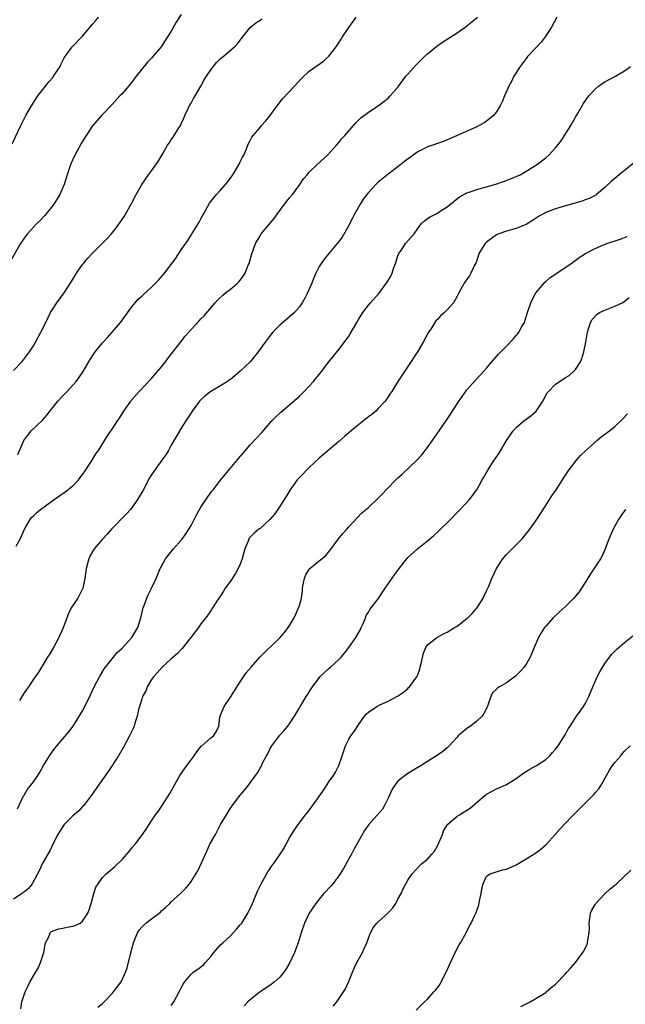
# Model space of a CAD drawing. Units: inches. Extents: x 2589000 to 2592000, y 1536000 to 1539000.
# Drawn here: x 2589878 to 2590001, y 1536586 to 1536786 of the extents above; entities that cross this region are included whole.
import ezdxf

# ---------------------------------------------------------------- set-up
doc = ezdxf.new("R2010")
doc.units = ezdxf.units.IN
doc.header["$MEASUREMENT"] = 0
doc.layers.add('LD25891536_2ft', color=122, linetype='Continuous')

msp = doc.modelspace()

# ---------------------------------------------------------------- linework, layer by layer
at = {"layer": 'LD25891536_2ft'}
for points, elevation in [([(2589911, 1536787.54), (2589910, 1536786), (2589909, 1536784.19), (2589908.24, 1536783), (2589907.73, 1536782.27), (2589906.95, 1536781), (2589905.27, 1536779), (2589905, 1536778.7), (2589904.16, 1536777.84), (2589903, 1536776.42), (2589901.88, 1536775), (2589901, 1536773.83), (2589900.63, 1536773.37), (2589899, 1536771.46), (2589898.56, 1536771), (2589897, 1536769.26), (2589894.81, 1536767), (2589893, 1536764.94), (2589891.72, 1536763), (2589890.68, 1536761.32), (2589889.28, 1536758.72), (2589888.67, 1536757.33), (2589888.55, 1536757), (2589887.88, 1536755), (2589887.23, 1536753), (2589887, 1536752.44), (2589886.34, 1536751), (2589885.13, 1536749), (2589885, 1536748.81), (2589883.55, 1536747), (2589883.3, 1536746.7), (2589882.32, 1536745.67), (2589881.64, 1536745), (2589881, 1536744.33), (2589879.8, 1536743), (2589879.44, 1536742.56), (2589878.4, 1536741), (2589876.44, 1536737.56)], 7538), ([(2589876.71, 1536761.29), (2589878.49, 1536765), (2589879.47, 1536767), (2589880.61, 1536769), (2589881.93, 1536771), (2589883.44, 1536773), (2589884.14, 1536773.86), (2589885, 1536774.85), (2589885.11, 1536775), (2589886.41, 1536777), (2589886.58, 1536777.42), (2589887.28, 1536778.72), (2589888.7, 1536780.7), (2589888.9, 1536781), (2589891, 1536783.16), (2589892.74, 1536785.26), (2589893, 1536785.59), (2589893.66, 1536786.34), (2589894.21, 1536787)], 7540), ([(2589877, 1536715.25), (2589878.63, 1536717), (2589879, 1536717.42), (2589880.19, 1536719), (2589881, 1536720.27), (2589881.44, 1536721), (2589881.98, 1536722.02), (2589882.54, 1536723), (2589883, 1536723.92), (2589883.98, 1536726.02), (2589884.5, 1536727), (2589885, 1536727.84), (2589885.77, 1536729), (2589887.22, 1536731), (2589888.71, 1536733.29), (2589889.73, 1536735), (2589891, 1536736.79), (2589891.16, 1536737), (2589892.01, 1536737.99), (2589893, 1536739.05), (2589895.98, 1536742.02), (2589896.85, 1536743), (2589898.39, 1536745), (2589899.45, 1536746.55), (2589899.73, 1536747), (2589900.85, 1536749), (2589901.89, 1536751), (2589902.99, 1536753.01), (2589904.4, 1536755), (2589905, 1536755.8), (2589906.34, 1536757.66), (2589907.2, 1536759.2), (2589908.24, 1536761), (2589908.56, 1536761.44), (2589909, 1536762.13), (2589909.38, 1536762.62), (2589910.52, 1536764.52), (2589910.84, 1536765), (2589911, 1536765.31), (2589911.53, 1536766.47), (2589911.72, 1536767), (2589912.43, 1536768.43), (2589912.79, 1536769.21), (2589913, 1536769.53), (2589913.5, 1536770.5), (2589913.83, 1536771), (2589914.99, 1536772.99), (2589915.7, 1536774.3), (2589916.14, 1536775), (2589917, 1536776.3), (2589918.2, 1536777.8), (2589919, 1536778.58), (2589919.22, 1536778.78), (2589919.51, 1536779), (2589921.84, 1536781), (2589922.41, 1536781.59), (2589923, 1536782.32), (2589925, 1536784.89), (2589926.13, 1536785.87), (2589927, 1536786.38), (2589927.36, 1536786.64)], 7536), ([(2589877.53, 1536679.53), (2589878.32, 1536681), (2589878.54, 1536681.46), (2589879, 1536682.56), (2589879.2, 1536683), (2589879.5, 1536683.5), (2589880.35, 1536685), (2589880.64, 1536685.36), (2589881, 1536685.72), (2589881.66, 1536686.34), (2589882.44, 1536687), (2589885, 1536688.9), (2589887.43, 1536690.57), (2589889, 1536691.83), (2589890.13, 1536693), (2589890.53, 1536693.47), (2589891, 1536694.1), (2589891.37, 1536694.63), (2589892.79, 1536696.79), (2589893.71, 1536698.29), (2589894.23, 1536699), (2589896.04, 1536701.96), (2589897, 1536703.3), (2589898.1, 1536705), (2589898.47, 1536705.53), (2589899.34, 1536707), (2589900.75, 1536709), (2589900.86, 1536709.14), (2589902.5, 1536711), (2589905, 1536713.63), (2589906.21, 1536715), (2589907, 1536715.97), (2589907.79, 1536717), (2589908.3, 1536717.7), (2589910.92, 1536721.08), (2589911.81, 1536722.19), (2589913, 1536723.57), (2589914.66, 1536725.34), (2589915, 1536725.73), (2589915.64, 1536726.36), (2589917.91, 1536729), (2589918.44, 1536729.56), (2589919.46, 1536730.54), (2589920.01, 1536731), (2589921, 1536731.77), (2589922.43, 1536733), (2589922.73, 1536733.27), (2589923, 1536733.61), (2589923.61, 1536734.39), (2589923.98, 1536735), (2589924.63, 1536736.63), (2589924.79, 1536737), (2589925.26, 1536738.74), (2589926.09, 1536741), (2589927, 1536742.6), (2589927.26, 1536743), (2589929.87, 1536746.13), (2589930.49, 1536747), (2589931.98, 1536749), (2589933, 1536750.29), (2589933.59, 1536751), (2589935.1, 1536753), (2589935.86, 1536754.14), (2589936.56, 1536755), (2589937, 1536755.5), (2589938.51, 1536757), (2589940.7, 1536759), (2589942.55, 1536761), (2589943, 1536761.53), (2589943.64, 1536762.36), (2589944.23, 1536763), (2589946.43, 1536765.57), (2589947, 1536766.1), (2589947.45, 1536766.55), (2589949, 1536767.73), (2589950.96, 1536769), (2589952.14, 1536769.86), (2589953, 1536770.58), (2589953.45, 1536771), (2589955, 1536772.82), (2589956.63, 1536775), (2589957, 1536775.45), (2589958.67, 1536777.33), (2589959, 1536777.66), (2589960.4, 1536779), (2589961, 1536779.53), (2589962.91, 1536781.09), (2589964.06, 1536781.94), (2589967, 1536783.84), (2589968.66, 1536785), (2589969, 1536785.26), (2589969.97, 1536786.03), (2589971.13, 1536787)], 7532), ([(2589877.85, 1536698.15), (2589879.08, 1536701), (2589879.87, 1536702.13), (2589880.57, 1536703), (2589882.85, 1536705.15), (2589883.8, 1536706.2), (2589884.37, 1536707), (2589885, 1536707.79), (2589886, 1536709), (2589887, 1536710.11), (2589887.89, 1536711), (2589889.68, 1536713), (2589890.26, 1536713.74), (2589891.12, 1536715), (2589892.56, 1536717.44), (2589893, 1536718.21), (2589893.53, 1536719), (2589895, 1536720.88), (2589896.04, 1536721.96), (2589897, 1536723.01), (2589898.66, 1536725), (2589901, 1536728.17), (2589901.68, 1536729), (2589902.29, 1536729.71), (2589903, 1536730.35), (2589903.32, 1536730.68), (2589905, 1536732.18), (2589906.4, 1536733.6), (2589907.34, 1536734.66), (2589909, 1536736.78), (2589909.93, 1536738.07), (2589911, 1536739.73), (2589912.34, 1536741.66), (2589913, 1536742.74), (2589913.11, 1536742.89), (2589913.43, 1536743.43), (2589914.44, 1536745), (2589914.65, 1536745.35), (2589915, 1536746.01), (2589915.36, 1536746.64), (2589915.54, 1536747), (2589916.78, 1536749.22), (2589917, 1536749.53), (2589918.19, 1536751), (2589919, 1536751.87), (2589920.47, 1536753.53), (2589921.31, 1536754.69), (2589921.5, 1536755), (2589922.7, 1536757), (2589923, 1536757.64), (2589923.46, 1536758.54), (2589923.72, 1536759), (2589924.28, 1536760.28), (2589924.56, 1536761), (2589924.67, 1536761.33), (2589925, 1536761.94), (2589925.35, 1536762.65), (2589925.59, 1536763), (2589927, 1536764.62), (2589927.31, 1536765), (2589928.11, 1536765.89), (2589929, 1536766.94), (2589930.45, 1536769), (2589931.56, 1536770.44), (2589933.99, 1536773), (2589935.43, 1536774.57), (2589937, 1536776.03), (2589939.9, 1536778.1), (2589941, 1536779.07), (2589942.47, 1536781), (2589943.48, 1536782.52), (2589943.74, 1536783), (2589945, 1536784.91), (2589945.9, 1536786.1), (2589946.53, 1536787)], 7534), ([(2589987.23, 1536787), (2589986.17, 1536785), (2589984.86, 1536783), (2589984.04, 1536781.96), (2589983, 1536780.8), (2589981.32, 1536779), (2589981, 1536778.6), (2589979.79, 1536777), (2589978.54, 1536775), (2589978.03, 1536773.97), (2589977.5, 1536773), (2589976.63, 1536771), (2589976.16, 1536769.84), (2589975.77, 1536769), (2589975, 1536767.79), (2589974.37, 1536767), (2589973, 1536765.86), (2589972.49, 1536765.51), (2589971, 1536764.73), (2589967.01, 1536763), (2589965.64, 1536762.36), (2589965, 1536762.07), (2589964.22, 1536761.78), (2589963, 1536761.34), (2589962.09, 1536761), (2589961, 1536760.65), (2589960.26, 1536760.26), (2589959, 1536759.65), (2589958.11, 1536759), (2589956.34, 1536757.66), (2589955, 1536756.61), (2589953, 1536755.14), (2589951, 1536753.46), (2589950.54, 1536753), (2589949, 1536751.4), (2589948.67, 1536751), (2589947.96, 1536750.04), (2589947.31, 1536749), (2589947, 1536748.44), (2589946.16, 1536747), (2589945.8, 1536746.2), (2589945.13, 1536745), (2589945, 1536744.72), (2589943.65, 1536742.35), (2589943, 1536741.47), (2589942.64, 1536741), (2589940.97, 1536739), (2589940.09, 1536737.91), (2589939.42, 1536737), (2589939, 1536736.33), (2589938.31, 1536735), (2589937.91, 1536734.09), (2589937.5, 1536733), (2589936.66, 1536731), (2589936.11, 1536729.9), (2589935.59, 1536729), (2589935, 1536728.16), (2589933.98, 1536727), (2589933, 1536726.12), (2589931, 1536724.45), (2589929.58, 1536723), (2589929.3, 1536722.7), (2589928.44, 1536721.56), (2589928.07, 1536721), (2589926.63, 1536719), (2589924.98, 1536717.02), (2589923, 1536715.08), (2589921.86, 1536714.14), (2589921, 1536713.42), (2589920.75, 1536713.25), (2589920.39, 1536713), (2589919, 1536712.11), (2589917, 1536710.95), (2589915.9, 1536710.1), (2589915, 1536709.28), (2589914.75, 1536709), (2589913.25, 1536707), (2589913, 1536706.63), (2589912.38, 1536705.62), (2589911.96, 1536705), (2589911, 1536703.52), (2589909, 1536700.07), (2589908.4, 1536699), (2589907.88, 1536698.12), (2589907.1, 1536697), (2589905.38, 1536694.62), (2589904.59, 1536693.41), (2589903.19, 1536690.81), (2589902.16, 1536689), (2589901, 1536687.37), (2589900.72, 1536687), (2589899.91, 1536686.09), (2589896.86, 1536683), (2589896, 1536682), (2589895.05, 1536681), (2589893.37, 1536679), (2589892.49, 1536677.51), (2589892.26, 1536677), (2589892, 1536676), (2589891.72, 1536675), (2589891.44, 1536673), (2589891.01, 1536670.99), (2589890.03, 1536669), (2589889, 1536667.53), (2589888.7, 1536667), (2589888.13, 1536665.87), (2589887.05, 1536662.95), (2589886.15, 1536661), (2589885, 1536658.86), (2589884.31, 1536657.69), (2589883.87, 1536657), (2589883, 1536655.51), (2589882.65, 1536655), (2589882.03, 1536653.97), (2589881, 1536652.55), (2589880.01, 1536651), (2589879.58, 1536650.42), (2589879, 1536649.56), (2589878.79, 1536649.21), (2589878.21, 1536648.21)], 7530), ([(2589877.79, 1536626.21), (2589879, 1536628.83), (2589879.1, 1536629), (2589879.83, 1536630.17), (2589880.5, 1536631), (2589881, 1536631.67), (2589881.9, 1536633), (2589882.33, 1536633.67), (2589883.09, 1536635), (2589884.28, 1536637), (2589885, 1536638.03), (2589885.75, 1536639), (2589887, 1536640.44), (2589888.18, 1536641.82), (2589889.08, 1536643), (2589890.6, 1536645.4), (2589891, 1536646.14), (2589891.44, 1536647), (2589892.61, 1536649.39), (2589893.36, 1536651), (2589894.42, 1536653), (2589895.38, 1536654.62), (2589895.66, 1536655), (2589897.24, 1536657), (2589898.04, 1536657.96), (2589899, 1536658.84), (2589901, 1536661), (2589902.17, 1536663), (2589902.79, 1536665), (2589903.22, 1536666.78), (2589903.29, 1536667), (2589903.49, 1536667.49), (2589904.03, 1536669), (2589904.31, 1536669.69), (2589905, 1536671), (2589905.92, 1536673), (2589906.74, 1536675), (2589907, 1536675.51), (2589907.83, 1536677), (2589908.33, 1536677.67), (2589909.41, 1536679), (2589911, 1536680.76), (2589911.19, 1536681), (2589911.96, 1536682.04), (2589912.57, 1536683), (2589913, 1536683.77), (2589913.64, 1536685), (2589914.09, 1536685.91), (2589915, 1536687.46), (2589916.41, 1536689.59), (2589917.25, 1536690.75), (2589917.46, 1536691), (2589919, 1536692.99), (2589919.9, 1536694.1), (2589922.65, 1536697.35), (2589923.55, 1536698.45), (2589925, 1536700.17), (2589927.34, 1536702.66), (2589929.37, 1536705), (2589930.18, 1536705.82), (2589931.23, 1536706.77), (2589933, 1536708.23), (2589935, 1536710.04), (2589935.98, 1536711), (2589937, 1536712.06), (2589937.84, 1536713), (2589939.25, 1536714.75), (2589940.96, 1536717), (2589943, 1536719.53), (2589944.51, 1536721.49), (2589945, 1536722.24), (2589945.32, 1536722.68), (2589946.67, 1536725), (2589947, 1536725.6), (2589947.53, 1536726.47), (2589947.89, 1536727), (2589949, 1536728.49), (2589949.42, 1536729), (2589951.1, 1536730.9), (2589952.84, 1536733.16), (2589953.57, 1536734.43), (2589953.81, 1536735), (2589954.19, 1536736.19), (2589954.48, 1536737), (2589955, 1536738.56), (2589955.12, 1536738.88), (2589955.19, 1536739), (2589955.64, 1536739.64), (2589956.56, 1536741), (2589958.26, 1536743), (2589959, 1536744.06), (2589959.73, 1536745), (2589960.36, 1536745.64), (2589961, 1536746.09), (2589961.54, 1536746.46), (2589963, 1536747.21), (2589963.59, 1536747.59), (2589965, 1536748.47), (2589967.47, 1536750.53), (2589968.35, 1536751), (2589969, 1536751.3), (2589969.44, 1536751.44), (2589971, 1536752.03), (2589974.89, 1536753.11), (2589976.4, 1536753.6), (2589977.85, 1536754.15), (2589979.82, 1536755), (2589981, 1536755.7), (2589983.13, 1536757), (2589985, 1536758.41), (2589985.62, 1536759), (2589987, 1536760.44), (2589988.1, 1536761.9), (2589988.83, 1536763), (2589990.09, 1536765), (2589991, 1536766.66), (2589991.55, 1536767.55), (2589992.4, 1536769), (2589992.61, 1536769.39), (2589993.43, 1536770.57), (2589993.76, 1536771), (2589995, 1536772.41), (2589995.72, 1536773), (2589996.45, 1536773.55), (2589997, 1536773.87), (2589999.13, 1536775), (2590001, 1536776.11), (2590002.19, 1536777)], 7528), ([(2590003, 1536757.46), (2590001, 1536755.84), (2589999.89, 1536755), (2589999.4, 1536754.6), (2589998.32, 1536753.68), (2589997, 1536752.42), (2589995.3, 1536751), (2589995.13, 1536750.87), (2589993.82, 1536750.18), (2589993, 1536749.91), (2589992.36, 1536749.64), (2589989, 1536748.69), (2589987, 1536748.09), (2589985, 1536747.32), (2589984.38, 1536747), (2589983.51, 1536746.49), (2589982.29, 1536745.71), (2589981, 1536744.92), (2589979, 1536744.09), (2589977, 1536743.56), (2589975.46, 1536743), (2589975.13, 1536742.87), (2589975, 1536742.8), (2589973, 1536741.32), (2589972.83, 1536741.17), (2589972.69, 1536741), (2589971.44, 1536739), (2589971.34, 1536738.66), (2589970.84, 1536737.16), (2589970.49, 1536736.49), (2589969.82, 1536735), (2589969.52, 1536734.48), (2589969, 1536733.81), (2589968.42, 1536733), (2589967.78, 1536731.78), (2589967.35, 1536731), (2589967, 1536730.31), (2589966.54, 1536729.46), (2589966.26, 1536729), (2589965, 1536727.56), (2589964.45, 1536727), (2589963.65, 1536726.35), (2589963, 1536725.61), (2589962.7, 1536725.3), (2589962.49, 1536725), (2589961.64, 1536723.64), (2589961.21, 1536723), (2589960.12, 1536721), (2589958.95, 1536719), (2589957, 1536716.03), (2589955.76, 1536714.24), (2589955, 1536712.98), (2589953.77, 1536711), (2589953.45, 1536710.55), (2589953, 1536709.87), (2589952.38, 1536709), (2589951, 1536707.52), (2589950.49, 1536707), (2589949.68, 1536706.32), (2589949, 1536705.8), (2589948.02, 1536705), (2589947, 1536704.21), (2589945.49, 1536703), (2589945, 1536702.55), (2589944.14, 1536701.86), (2589943, 1536700.81), (2589939, 1536697.43), (2589937, 1536695.56), (2589936.44, 1536695), (2589935.74, 1536694.26), (2589935, 1536693.51), (2589934.54, 1536693), (2589933.1, 1536691), (2589932.33, 1536689.67), (2589931.91, 1536689), (2589930.61, 1536687), (2589929.93, 1536686.07), (2589929, 1536685), (2589927, 1536683.17), (2589926.78, 1536683), (2589925.83, 1536682.17), (2589924.83, 1536681.17), (2589924.72, 1536681), (2589924.57, 1536680.57), (2589923.91, 1536679), (2589923.7, 1536678.3), (2589923.41, 1536677), (2589923, 1536675.93), (2589922.6, 1536675), (2589922, 1536674), (2589921, 1536672.42), (2589919.96, 1536671), (2589919.58, 1536670.42), (2589919, 1536669.49), (2589918.67, 1536669), (2589917.38, 1536667), (2589917, 1536666.45), (2589915.99, 1536665), (2589915, 1536663.77), (2589914.49, 1536663), (2589913.83, 1536662.17), (2589912.96, 1536661), (2589911.22, 1536658.78), (2589911, 1536658.58), (2589910.23, 1536657.77), (2589909, 1536656.7), (2589907.12, 1536655), (2589906.16, 1536653.84), (2589905.38, 1536653), (2589905, 1536652.47), (2589904.12, 1536651), (2589903.8, 1536650.2), (2589903.18, 1536649), (2589903, 1536648.48), (2589902.55, 1536647), (2589902.37, 1536646.37), (2589902.07, 1536645), (2589901.61, 1536643.61), (2589901.44, 1536643), (2589901.32, 1536642.68), (2589900.5, 1536641), (2589899.27, 1536638.73), (2589898.25, 1536637), (2589896.2, 1536633.8), (2589894.25, 1536631), (2589892.83, 1536629), (2589891.18, 1536626.83), (2589891, 1536626.67), (2589890.2, 1536625.8), (2589889, 1536624.75), (2589887.28, 1536623), (2589887, 1536622.64), (2589885.95, 1536621), (2589885, 1536619.16), (2589884.34, 1536617.66), (2589883.93, 1536617), (2589882.81, 1536615), (2589882.24, 1536613.76), (2589880.79, 1536611), (2589880, 1536610), (2589879, 1536609.22), (2589878.89, 1536609.11), (2589878.75, 1536609), (2589877, 1536607.86)], 7526), ([(2589878.44, 1536585.56), (2589878.68, 1536587), (2589879.35, 1536589), (2589879.91, 1536590.1), (2589880.31, 1536591), (2589881, 1536592.28), (2589882.03, 1536593.97), (2589882.47, 1536595), (2589883.1, 1536597), (2589883.38, 1536598.62), (2589883.49, 1536599), (2589884.09, 1536600.09), (2589884.4, 1536601), (2589884.69, 1536601.31), (2589885, 1536601.4), (2589886.15, 1536601.85), (2589887, 1536601.98), (2589887.85, 1536602.15), (2589889, 1536602.4), (2589889.48, 1536602.52), (2589890.47, 1536603), (2589891, 1536603.41), (2589892.07, 1536605), (2589892.34, 1536605.66), (2589892.75, 1536607), (2589893, 1536607.98), (2589893.29, 1536609), (2589893.71, 1536610.29), (2589894.12, 1536611), (2589895, 1536612.22), (2589895.78, 1536613), (2589897, 1536614.02), (2589897.51, 1536614.49), (2589899, 1536615.92), (2589899.97, 1536617), (2589900.44, 1536617.56), (2589901, 1536618.27), (2589901.63, 1536619), (2589903.15, 1536621), (2589903.91, 1536622.09), (2589904.47, 1536623), (2589905, 1536623.78), (2589905.79, 1536625), (2589906.32, 1536625.68), (2589907.13, 1536626.87), (2589908.7, 1536629.3), (2589910.75, 1536633), (2589911.69, 1536634.31), (2589912.15, 1536635), (2589913, 1536636.18), (2589913.63, 1536637), (2589914.2, 1536637.8), (2589915.08, 1536638.92), (2589915.18, 1536639), (2589917, 1536640.62), (2589917.55, 1536641), (2589918.13, 1536641.87), (2589918.63, 1536643), (2589918.85, 1536644.85), (2589918.89, 1536645), (2589919, 1536645.22), (2589919.51, 1536646.49), (2589919.72, 1536647), (2589921, 1536648.85), (2589921.81, 1536650.19), (2589923, 1536651.98), (2589923.65, 1536653), (2589924.2, 1536653.8), (2589925.2, 1536655), (2589926.98, 1536657.02), (2589927.97, 1536658.03), (2589931.07, 1536661), (2589931.97, 1536662.03), (2589932.74, 1536663), (2589933, 1536663.41), (2589933.93, 1536665), (2589934.28, 1536665.72), (2589934.84, 1536667), (2589935, 1536667.53), (2589935.39, 1536669), (2589935.6, 1536670.4), (2589935.63, 1536671), (2589935.76, 1536671.76), (2589936, 1536673), (2589936.3, 1536673.7), (2589937.06, 1536674.94), (2589937.11, 1536675), (2589939, 1536676.59), (2589939.57, 1536677), (2589940.34, 1536677.66), (2589941.46, 1536679), (2589942.94, 1536681.06), (2589943.84, 1536682.16), (2589944.61, 1536683), (2589945, 1536683.48), (2589946.69, 1536685.31), (2589947.7, 1536686.3), (2589949, 1536687.43), (2589951, 1536689.32), (2589951.84, 1536690.16), (2589952.58, 1536691), (2589954.78, 1536693.22), (2589955, 1536693.43), (2589955.82, 1536694.18), (2589958.91, 1536697.09), (2589959.87, 1536698.13), (2589961, 1536699.61), (2589963.33, 1536703), (2589964.84, 1536705.16), (2589965.64, 1536706.36), (2589967, 1536708.44), (2589968.03, 1536709.97), (2589969, 1536711.31), (2589970.74, 1536713.26), (2589971.71, 1536714.29), (2589972.36, 1536715), (2589973, 1536715.74), (2589974.03, 1536717), (2589975.42, 1536718.58), (2589977, 1536720.21), (2589978.39, 1536721.61), (2589979, 1536722.35), (2589979.31, 1536722.7), (2589979.53, 1536723), (2589980.16, 1536724.16), (2589980.66, 1536725), (2589980.76, 1536725.24), (2589981.28, 1536727), (2589981.95, 1536729), (2589982.3, 1536729.7), (2589983, 1536731), (2589984.65, 1536733), (2589984.82, 1536733.18), (2589985, 1536733.33), (2589985.89, 1536734.11), (2589987.25, 1536735), (2589990.12, 1536737), (2589991.8, 1536738.2), (2589993.03, 1536739), (2589995, 1536740.01), (2589996.74, 1536740.74), (2589997, 1536740.86), (2589997.37, 1536741), (2590000.09, 1536741.91), (2590001.52, 1536742.48)], 7524), ([(2589894.11, 1536585.89), (2589895, 1536586.67), (2589895.34, 1536587), (2589897, 1536588.68), (2589897.29, 1536589), (2589898, 1536590), (2589898.76, 1536591), (2589899, 1536591.44), (2589899.71, 1536593), (2589900.07, 1536593.93), (2589900.71, 1536596.71), (2589900.86, 1536597.14), (2589901, 1536597.75), (2589901.33, 1536599), (2589902.13, 1536601), (2589902.47, 1536601.53), (2589903, 1536602.15), (2589903.41, 1536602.59), (2589903.84, 1536603), (2589905, 1536603.84), (2589906.77, 1536605.23), (2589907, 1536605.45), (2589907.83, 1536606.17), (2589908.71, 1536607), (2589909, 1536607.3), (2589910.84, 1536609), (2589911.92, 1536610.08), (2589912.67, 1536611), (2589913, 1536611.45), (2589914.37, 1536613.63), (2589915.91, 1536617), (2589916.27, 1536617.73), (2589916.85, 1536619), (2589917.95, 1536621), (2589919, 1536623), (2589920.17, 1536625), (2589921, 1536626.35), (2589921.48, 1536627), (2589923, 1536628.96), (2589923.95, 1536630.05), (2589924.69, 1536631), (2589926.5, 1536633.5), (2589927, 1536634.45), (2589927.22, 1536634.78), (2589927.6, 1536635.6), (2589928.34, 1536637), (2589928.6, 1536637.4), (2589929, 1536638.29), (2589929.43, 1536639), (2589931, 1536641.15), (2589931.9, 1536642.1), (2589932.65, 1536643), (2589933, 1536643.47), (2589934, 1536645), (2589935, 1536646.69), (2589935.16, 1536647), (2589935.39, 1536647.39), (2589936.37, 1536649), (2589936.63, 1536649.37), (2589937, 1536649.98), (2589937.65, 1536651), (2589939, 1536652.8), (2589939.17, 1536653), (2589941, 1536654.72), (2589941.33, 1536655), (2589943, 1536656.55), (2589943.45, 1536657), (2589944.16, 1536657.84), (2589945, 1536659), (2589946.43, 1536661), (2589946.65, 1536661.35), (2589947.37, 1536662.63), (2589947.55, 1536663), (2589948, 1536664), (2589948.41, 1536665), (2589948.56, 1536665.44), (2589949, 1536666.15), (2589949.3, 1536666.7), (2589951, 1536668.89), (2589952.39, 1536671), (2589954.28, 1536673.72), (2589955.23, 1536675), (2589956.77, 1536677), (2589957, 1536677.22), (2589958.99, 1536679), (2589961, 1536680.62), (2589962.28, 1536681.72), (2589963, 1536682.42), (2589963.32, 1536682.68), (2589965.67, 1536685), (2589967, 1536686.4), (2589967.6, 1536687), (2589969.53, 1536689), (2589971.03, 1536690.97), (2589972.12, 1536693), (2589972.44, 1536693.56), (2589973.22, 1536695), (2589974.54, 1536697), (2589974.74, 1536697.26), (2589975.55, 1536698.45), (2589977.06, 1536701), (2589977.82, 1536702.18), (2589978.4, 1536703), (2589979, 1536703.69), (2589980.52, 1536705), (2589981.96, 1536706.04), (2589983.03, 1536706.97), (2589984.37, 1536709), (2589985.3, 1536710.7), (2589985.52, 1536711), (2589987, 1536712.48), (2589988.54, 1536713.46), (2589989, 1536713.79), (2589989.77, 1536714.23), (2589990.62, 1536715), (2589991, 1536715.47), (2589992.03, 1536717), (2589992.32, 1536717.68), (2589992.72, 1536719), (2589993.14, 1536721), (2589993.48, 1536723), (2589993.7, 1536723.7), (2589994.06, 1536725), (2589994.39, 1536725.61), (2589995.36, 1536726.64), (2589995.93, 1536727), (2589997, 1536727.5), (2589999, 1536728.29), (2590000.47, 1536729), (2590000.81, 1536729.19), (2590001.93, 1536730.07)], 7522), ([(2589909, 1536586.26), (2589909.48, 1536587), (2589910.61, 1536589), (2589911, 1536589.85), (2589911.4, 1536590.6), (2589911.67, 1536591), (2589913, 1536592.62), (2589913.46, 1536593), (2589914.37, 1536593.63), (2589915.5, 1536594.5), (2589915.96, 1536595), (2589917, 1536596.23), (2589917.61, 1536597), (2589919, 1536598.59), (2589919.44, 1536599), (2589921, 1536600.42), (2589921.57, 1536601), (2589922.25, 1536601.75), (2589923, 1536602.63), (2589923.28, 1536603), (2589924.54, 1536605), (2589925.47, 1536607), (2589926.49, 1536609.51), (2589927.23, 1536611), (2589927.56, 1536611.56), (2589928.59, 1536613.41), (2589929, 1536613.95), (2589929.41, 1536614.59), (2589929.72, 1536615), (2589931.12, 1536617), (2589931.83, 1536618.17), (2589932.3, 1536619), (2589933, 1536620.28), (2589933.42, 1536621), (2589934.72, 1536623), (2589936.26, 1536625), (2589936.6, 1536625.4), (2589937, 1536625.94), (2589937.47, 1536626.53), (2589939.94, 1536630.06), (2589941, 1536631.7), (2589941.91, 1536633), (2589942.33, 1536633.67), (2589942.98, 1536635), (2589943.69, 1536637), (2589944.01, 1536637.99), (2589944.36, 1536639), (2589945, 1536640.32), (2589945.42, 1536641), (2589946.08, 1536641.92), (2589947, 1536643.28), (2589948.22, 1536645), (2589948.56, 1536645.44), (2589949, 1536645.83), (2589950.68, 1536647), (2589951.32, 1536647.32), (2589953, 1536648.09), (2589954.92, 1536649.08), (2589956.09, 1536649.91), (2589957, 1536650.67), (2589957.17, 1536650.83), (2589957.33, 1536651), (2589958.81, 1536653), (2589959, 1536653.45), (2589959.41, 1536654.59), (2589959.53, 1536655), (2589959.69, 1536655.69), (2589960.15, 1536657.85), (2589960.63, 1536659), (2589961, 1536659.54), (2589962.89, 1536661), (2589964.24, 1536661.76), (2589965, 1536662.11), (2589966.5, 1536663), (2589967, 1536663.33), (2589969, 1536664.85), (2589969.18, 1536665), (2589970.09, 1536665.91), (2589971, 1536666.96), (2589972.26, 1536669), (2589972.51, 1536669.49), (2589973, 1536670.47), (2589973.42, 1536671.42), (2589974.08, 1536673), (2589975, 1536675), (2589976.28, 1536677), (2589977, 1536677.86), (2589980.16, 1536681), (2589980.56, 1536681.44), (2589981.74, 1536683), (2589983, 1536684.71), (2589985, 1536687.81), (2589985.73, 1536689), (2589986.23, 1536689.77), (2589987.11, 1536691), (2589988.37, 1536693), (2589988.6, 1536693.4), (2589989, 1536693.95), (2589989.69, 1536695), (2589991.24, 1536697), (2589992.05, 1536697.95), (2589993.05, 1536698.95), (2589995, 1536700.71), (2589995.38, 1536701), (2589996.25, 1536701.75), (2589997.91, 1536703), (2589999, 1536703.85), (2590000.61, 1536705.39), (2590001.59, 1536706.41)], 7520), ([(2590001.15, 1536687), (2590000.26, 1536685.74), (2589999.77, 1536685), (2589999, 1536683.63), (2589998.68, 1536683), (2589997.82, 1536681), (2589997.08, 1536679), (2589996.43, 1536677.57), (2589996.09, 1536677), (2589995, 1536675.36), (2589994.07, 1536673.93), (2589993, 1536672.2), (2589992.27, 1536671), (2589991.75, 1536670.25), (2589990.72, 1536669), (2589989, 1536667.32), (2589987.78, 1536666.22), (2589986.51, 1536665), (2589985, 1536663.33), (2589984.74, 1536663), (2589984.05, 1536661.95), (2589983.52, 1536661), (2589982.67, 1536659), (2589982.2, 1536657.8), (2589981.82, 1536657), (2589981, 1536655.6), (2589980.59, 1536655), (2589979.85, 1536654.15), (2589978.84, 1536653.16), (2589977, 1536651.8), (2589975.58, 1536651), (2589975.24, 1536650.76), (2589975, 1536650.5), (2589974.21, 1536649.79), (2589973.86, 1536649), (2589973.27, 1536647.27), (2589973.16, 1536647), (2589972.45, 1536645.55), (2589972.08, 1536645), (2589971, 1536643.98), (2589969.71, 1536643), (2589969, 1536642.5), (2589968.15, 1536641.85), (2589967.25, 1536641), (2589967, 1536640.75), (2589965.42, 1536639), (2589965, 1536638.61), (2589964.13, 1536637.87), (2589963, 1536637.07), (2589959.68, 1536635), (2589959, 1536634.59), (2589958, 1536634), (2589956.79, 1536633.21), (2589955, 1536631.81), (2589954.37, 1536631), (2589953.81, 1536630.19), (2589953, 1536628.36), (2589952.36, 1536627), (2589951.89, 1536626.11), (2589949.06, 1536623), (2589948.23, 1536621.77), (2589947, 1536619.62), (2589946.67, 1536619), (2589946.06, 1536617.94), (2589945.54, 1536617), (2589945, 1536616.05), (2589943.94, 1536614.07), (2589943.26, 1536613), (2589943, 1536612.62), (2589941.79, 1536611), (2589941.44, 1536610.56), (2589939.98, 1536609), (2589939, 1536607.83), (2589938.34, 1536607), (2589937, 1536605), (2589936, 1536603), (2589935.33, 1536601), (2589934.74, 1536599), (2589934.01, 1536597), (2589933.07, 1536595), (2589932.31, 1536593.69), (2589931.83, 1536593), (2589931, 1536592.03), (2589929.89, 1536591), (2589929, 1536590.29), (2589927.06, 1536589), (2589925, 1536587.39), (2589924.53, 1536587), (2589923.8, 1536586.2)], 7518), ([(2589941.87, 1536586.13), (2589942.56, 1536587), (2589943, 1536587.58), (2589943.94, 1536589), (2589944.34, 1536589.67), (2589944.96, 1536591), (2589945.77, 1536593), (2589946.14, 1536593.86), (2589946.68, 1536595), (2589947.78, 1536597), (2589948.17, 1536597.83), (2589948.66, 1536599), (2589949, 1536599.91), (2589949.44, 1536601), (2589949.98, 1536602.02), (2589950.73, 1536603), (2589951, 1536603.27), (2589952.96, 1536605.04), (2589953.93, 1536606.07), (2589954.54, 1536607), (2589955, 1536607.83), (2589955.62, 1536609), (2589956.07, 1536609.93), (2589956.6, 1536611), (2589957, 1536611.71), (2589957.85, 1536613), (2589959.37, 1536614.63), (2589959.77, 1536615), (2589961, 1536616.01), (2589961.88, 1536617), (2589962.39, 1536617.61), (2589963, 1536618.66), (2589963.31, 1536619.31), (2589964.02, 1536621), (2589964.27, 1536621.73), (2589965.04, 1536623), (2589967, 1536624.71), (2589967.47, 1536625), (2589968.44, 1536625.56), (2589969, 1536625.95), (2589969.64, 1536626.36), (2589972.73, 1536629), (2589972.89, 1536629.11), (2589973, 1536629.19), (2589975, 1536630.25), (2589975.53, 1536630.47), (2589977, 1536631.15), (2589979, 1536632.36), (2589980.52, 1536633.48), (2589981.76, 1536634.24), (2589983.14, 1536635), (2589985, 1536636.25), (2589985.82, 1536637), (2589986.39, 1536637.61), (2589987, 1536638.31), (2589987.51, 1536639), (2589988.8, 1536641), (2589989, 1536641.34), (2589989.57, 1536642.43), (2589989.93, 1536643), (2589991.26, 1536645), (2589991.97, 1536646.03), (2589992.68, 1536647), (2589993, 1536647.54), (2589993.76, 1536649), (2589994.56, 1536651), (2589995, 1536652.04), (2589995.44, 1536653), (2589995.97, 1536654.03), (2589997, 1536655.75), (2589997.92, 1536657), (2589998.4, 1536657.6), (2589999.39, 1536658.61), (2590001, 1536660.01), (2590002.65, 1536661.35)], 7516), ([(2589958.68, 1536585.32), (2589960.39, 1536587), (2589961, 1536587.55), (2589962.31, 1536589), (2589962.63, 1536589.37), (2589963, 1536589.86), (2589963.47, 1536590.53), (2589964.78, 1536593), (2589965.46, 1536594.54), (2589966.3, 1536596.3), (2589966.61, 1536597), (2589967.43, 1536598.57), (2589967.71, 1536599), (2589968.83, 1536601), (2589969.55, 1536602.45), (2589969.86, 1536603), (2589970.57, 1536604.57), (2589970.86, 1536605.14), (2589971, 1536605.56), (2589971.38, 1536606.62), (2589971.54, 1536607.54), (2589971.88, 1536609), (2589972.02, 1536609.98), (2589972.26, 1536611), (2589973, 1536612.54), (2589973.68, 1536613), (2589976.22, 1536613.78), (2589977, 1536613.95), (2589979, 1536614.85), (2589981, 1536616.02), (2589982.59, 1536617), (2589983, 1536617.28), (2589983.99, 1536618.01), (2589985.07, 1536618.93), (2589986.93, 1536621), (2589987.89, 1536622.11), (2589988.71, 1536623), (2589990.66, 1536625), (2589991.83, 1536626.17), (2589994.81, 1536629.19), (2589995, 1536629.45), (2589995.74, 1536630.26), (2589996.21, 1536631), (2589997.31, 1536633), (2589997.95, 1536634.05), (2589998.55, 1536635), (2589999, 1536635.59), (2590000.2, 1536637), (2590000.59, 1536637.41), (2590001, 1536637.92), (2590002.1, 1536639)], 7514), ([(2589979.95, 1536586.05), (2589981.85, 1536587), (2589983, 1536587.67), (2589985, 1536588.92), (2589985.11, 1536589), (2589986.12, 1536589.88), (2589987, 1536590.6), (2589989, 1536592.68), (2589989.3, 1536593), (2589990.07, 1536593.93), (2589991.05, 1536595), (2589992.55, 1536597), (2589992.72, 1536597.28), (2589993, 1536597.89), (2589993.37, 1536598.63), (2589993.48, 1536599), (2589993.52, 1536599.52), (2589993.82, 1536601), (2589993.87, 1536602.13), (2589993.83, 1536603), (2589993.97, 1536603.97), (2589994.09, 1536605), (2589994.36, 1536605.64), (2589995, 1536606.75), (2589995.08, 1536606.92), (2589995.14, 1536607), (2589997, 1536608.92), (2589998.06, 1536609.94), (2589999, 1536610.68), (2589999.37, 1536611), (2590002.23, 1536613.77)], 7512)]:
    msp.add_lwpolyline(points, dxfattribs=dict(at, elevation=elevation))

doc.saveas('drawing.dxf')
